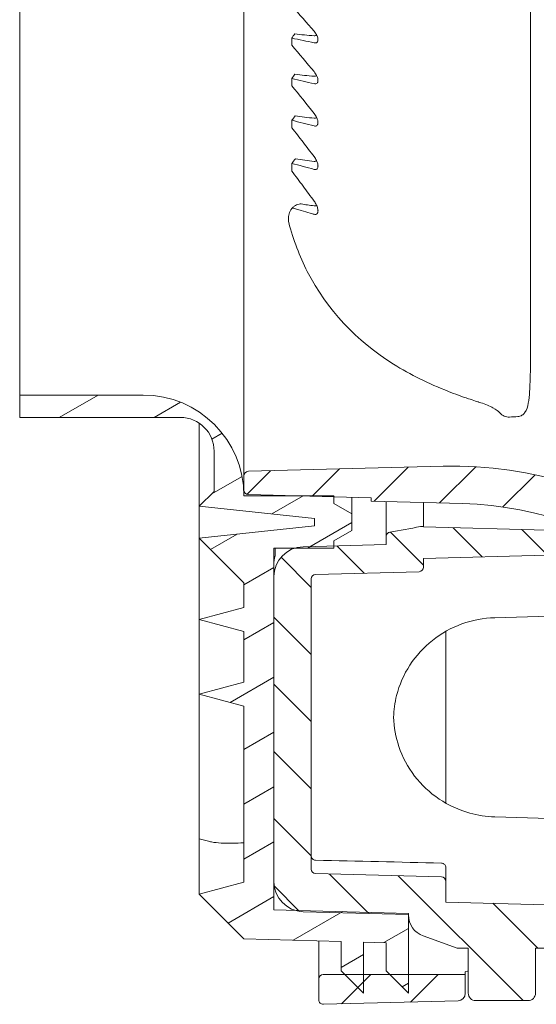
# Model space of a CAD drawing. Units: millimetres. Extents: x 0 to 1188, y 0 to 840.
# Drawn here: x 938 to 972, y 515 to 580 of the extents above; entities that cross this region are included whole.
import ezdxf

# ---------------------------------------------------------------- set-up
doc = ezdxf.new("R2010")
doc.units = ezdxf.units.MM
doc.header["$LTSCALE"] = 2
doc.layers.add('Schraffur (ISO)', color=7, linetype='Continuous', lineweight=18)
doc.layers.add('Sichtbar (ISO)', color=7, linetype='Continuous', lineweight=50)

msp = doc.modelspace()

# ---------------------------------------------------------------- hatches: boundary and pattern name
at = {"layer": 'Schraffur (ISO)', "lineweight": 15}
h = msp.add_hatch(dxfattribs=at)
h.set_pattern_fill('ANSI31', color=256, style=0)
edge = h.paths.add_edge_path()
edge.add_line((971.085, 656.723), (971.513, 659.147))
edge.add_ellipse((966.675, 682.144), major_axis=(4.838, -22.997), ratio=1, start_angle=349.6198, end_angle=360, ccw=False)
edge.add_line((967.29, 658.652), (961.175, 658.492))
edge.add_line((961.175, 658.492), (961.175, 658.269))
edge.add_line((961.175, 658.269), (958.675, 658.204))
edge.add_line((958.675, 658.204), (956.383, 658.144))
edge.add_line((956.383, 658.144), (952.967, 658.054))
edge.add_ellipse((952.975, 657.754), major_axis=(-0.008, 0.3), ratio=1, start_angle=0, end_angle=88.5)
edge.add_line((952.675, 657.754), (952.675, 656.794))
edge.add_ellipse((952.975, 656.794), major_axis=(-0.3, 0), ratio=1, start_angle=0, end_angle=88.5)
edge.add_line((952.967, 656.494), (965.994, 656.153))
edge.add_ellipse((966.675, 682.144), major_axis=(-0.681, -25.991), ratio=1, start_angle=0, end_angle=10.71371)
edge.add_spline(control_points=[(970.838, 656.479), (970.859, 656.483), (970.88, 656.488), (970.922, 656.505), (970.942, 656.516), (970.994, 656.551), (971.021, 656.58), (971.064, 656.647), (971.078, 656.684), (971.085, 656.723)], knot_values=[-0.037154, -0.037154, -0.037154, -0.037154, -0.030617, -0.030617, -0.02373, -0.02373, -0.011904, -0.011904, 0, 0, 0, 0], degree=3, periodic=0)
edge = h.paths.add_edge_path()
edge.add_line((967.475, 515.384), (967.475, 516.64))
edge.add_line((967.475, 516.64), (963.675, 516.64))
edge.add_line((963.675, 516.64), (962.428, 516.64))
edge.add_line((962.428, 516.64), (960.675, 516.64))
edge.add_line((960.675, 516.64), (959.428, 516.64))
edge.add_line((959.428, 516.64), (957.975, 516.64))
edge.add_ellipse((957.975, 516.34), major_axis=(0, 0.3), ratio=1, start_angle=0, end_angle=90)
edge.add_line((957.675, 516.34), (957.675, 514.948))
edge.add_ellipse((957.975, 514.948), major_axis=(-0.3, 0), ratio=1, start_angle=0, end_angle=91.5)
edge.add_line((957.983, 514.648), (966.988, 514.884))
edge.add_ellipse((966.975, 515.384), major_axis=(0.013, -0.5), ratio=1, start_angle=0, end_angle=88.5)
edge = h.paths.add_edge_path()
edge.add_line((972.275, 517.231), (972.275, 515.536))
edge.add_ellipse((972.775, 515.536), major_axis=(-0.5, 0), ratio=1, start_angle=0, end_angle=91.5)
edge.add_line((972.788, 515.036), (993.467, 515.577))
edge.add_ellipse((993.415, 517.577), major_axis=(0.052, -1.999), ratio=1, start_angle=0, end_angle=103.5)
edge.add_line((995.347, 518.094), (991.789, 531.373))
edge.add_ellipse((966.675, 524.644), major_axis=(25.114, 6.729), ratio=1, start_angle=0, end_angle=76.5)
edge.add_line((965.994, 550.635), (952.967, 550.294))
edge.add_ellipse((952.975, 549.994), major_axis=(-0.008, 0.3), ratio=1, start_angle=0, end_angle=88.5)
edge.add_line((952.675, 549.994), (952.675, 549.033))
edge.add_ellipse((952.975, 549.033), major_axis=(-0.3, 0), ratio=1, start_angle=0, end_angle=88.5)
edge.add_line((952.967, 548.733), (956.393, 548.644))
edge.add_line((956.393, 548.644), (958.675, 548.584))
edge.add_line((958.675, 548.584), (961.175, 548.518))
edge.add_line((961.175, 548.518), (961.175, 548.296))
edge.add_line((961.175, 548.296), (967.29, 548.136))
edge.add_ellipse((966.675, 524.644), major_axis=(0.615, 23.492), ratio=1, start_angle=286.5, end_angle=360, ccw=False)
edge.add_line((989.374, 530.726), (992.768, 518.06))
edge.add_line((992.768, 518.06), (977.675, 517.665))
edge.add_line((977.675, 517.665), (974.675, 517.586))
edge.add_line((974.675, 517.586), (972.567, 517.531))
edge.add_ellipse((972.575, 517.231), major_axis=(-0.008, 0.3), ratio=1, start_angle=0, end_angle=88.5)
edge = h.paths.add_edge_path()
edge.add_spline(control_points=[(979.556, 660.13), (979.55, 660.096), (979.55, 660.061), (979.562, 659.991), (979.575, 659.956), (979.614, 659.891), (979.64, 659.862), (979.702, 659.815), (979.739, 659.797), (979.816, 659.778), (979.856, 659.776), (979.934, 659.787), (979.971, 659.801), (980.005, 659.821)], knot_values=[-0.068717, -0.068717, -0.068717, -0.068717, -0.058308, -0.058308, -0.047194, -0.047194, -0.035668, -0.035668, -0.023684, -0.023684, -0.011795, -0.011795, 0, 0, 0, 0], degree=3, periodic=0)
edge.add_ellipse((966.675, 682.144), major_axis=(13.33, -22.323), ratio=1, start_angle=0, end_angle=44.15649)
edge.add_line((991.789, 675.414), (995.347, 688.693))
edge.add_ellipse((993.415, 689.211), major_axis=(1.932, -0.518), ratio=1, start_angle=0, end_angle=103.5)
edge.add_line((993.467, 691.21), (957.983, 692.139))
edge.add_ellipse((957.975, 691.839), major_axis=(0.008, 0.3), ratio=1, start_angle=0, end_angle=91.5)
edge.add_line((957.675, 691.839), (957.675, 690.647))
edge.add_line((957.675, 690.647), (959.871, 690.589))
edge.add_line((959.871, 690.589), (960.675, 690.568))
edge.add_line((960.675, 690.568), (962.794, 690.513))
edge.add_line((962.794, 690.513), (963.675, 690.49))
edge.add_line((963.675, 690.49), (963.675, 689.782))
edge.add_spline(control_points=[(963.675, 689.782), (963.675, 689.745), (963.682, 689.708), (963.709, 689.638), (963.729, 689.605), (963.783, 689.548), (963.816, 689.524), (963.888, 689.492), (963.927, 689.483), (963.967, 689.482)], knot_values=[-0.046482, -0.046482, -0.046482, -0.046482, -0.035447, -0.035447, -0.023897, -0.023897, -0.011886, -0.011886, 0, 0, 0, 0], degree=3, periodic=0)
edge.add_line((963.967, 689.482), (973.422, 689.234))
edge.add_line((973.422, 689.234), (976.179, 689.162))
edge.add_line((976.179, 689.162), (992.768, 688.728))
edge.add_line((992.768, 688.728), (991.872, 685.383))
edge.add_line((991.872, 685.383), (992.907, 685.383))
edge.add_line((992.907, 685.383), (992.144, 682.534))
edge.add_line((992.144, 682.534), (991.108, 682.534))
edge.add_line((991.108, 682.534), (989.374, 676.061))
edge.add_ellipse((966.675, 682.144), major_axis=(22.699, -6.082), ratio=1, start_angle=319.62426, end_angle=360, ccw=False)
edge.add_line((980.027, 662.806), (979.556, 660.13))
h = msp.add_hatch(dxfattribs=at)
h.set_pattern_fill('ANSI31', color=256, angle=-15, style=0)
edge = h.paths.add_edge_path()
edge.add_line((959.887, 660.444), (958.675, 661.144))
edge.add_line((958.675, 661.144), (958.675, 661.485))
edge.add_line((958.675, 661.485), (958.675, 661.644))
edge.add_line((958.675, 661.644), (956.034, 661.644))
edge.add_line((956.034, 661.644), (954.675, 661.644))
edge.add_line((954.675, 661.644), (954.675, 663.538))
edge.add_line((954.675, 663.538), (954.675, 665.525))
edge.add_line((954.675, 665.525), (954.675, 670.44))
edge.add_line((954.675, 670.44), (954.675, 672.036))
edge.add_line((954.675, 672.036), (954.675, 683.894))
edge.add_line((954.675, 683.894), (954.675, 683.945))
edge.add_line((954.675, 683.945), (954.675, 685.822))
edge.add_line((954.675, 685.822), (963.675, 686.057))
edge.add_line((963.675, 686.057), (963.675, 686.129))
edge.add_line((963.675, 686.129), (963.675, 686.894))
edge.add_line((963.675, 686.894), (963.675, 689.782))
edge.add_line((963.675, 689.782), (963.675, 690.49))
edge.add_line((963.675, 690.49), (963.675, 691.394))
edge.add_line((963.675, 691.394), (962.794, 690.513))
edge.add_line((962.794, 690.513), (962.175, 689.894))
edge.add_line((962.175, 689.894), (962.175, 688.019))
edge.add_line((962.175, 688.019), (960.675, 687.979))
edge.add_line((960.675, 687.979), (960.675, 690.568))
edge.add_line((960.675, 690.568), (960.675, 691.394))
edge.add_line((960.675, 691.394), (959.871, 690.589))
edge.add_line((959.871, 690.589), (959.175, 689.894))
edge.add_line((959.175, 689.894), (959.175, 687.94))
edge.add_line((959.175, 687.94), (952.675, 687.77))
edge.add_line((952.675, 687.77), (949.675, 684.77))
edge.add_line((949.675, 684.77), (952.675, 683.966))
edge.add_line((952.675, 683.966), (952.675, 672.197))
edge.add_line((952.675, 672.197), (949.675, 671.394))
edge.add_line((949.675, 671.394), (952.675, 670.59))
edge.add_line((952.675, 670.59), (952.675, 667.197))
edge.add_line((952.675, 667.197), (949.675, 666.394))
edge.add_line((949.675, 666.394), (952.675, 665.59))
edge.add_line((952.675, 665.59), (952.675, 663.954))
edge.add_line((952.675, 663.954), (949.675, 660.954))
edge.add_line((949.675, 660.954), (957.387, 660.144))
edge.add_line((957.387, 660.144), (957.387, 659.644))
edge.add_line((957.387, 659.644), (949.675, 658.833))
edge.add_line((949.675, 658.833), (950.675, 657.833))
edge.add_line((950.675, 657.833), (950.675, 655.144))
edge.add_ellipse((948.425, 655.144), major_axis=(2.25, 0), ratio=1, start_angle=270, end_angle=360, ccw=False)
edge.add_line((948.425, 652.894), (937.675, 652.894))
edge.add_line((937.675, 652.894), (937.675, 651.394))
edge.add_line((937.675, 651.394), (945.925, 651.394))
edge.add_ellipse((945.925, 658.144), major_axis=(0, -6.75), ratio=1, start_angle=0, end_angle=90)
edge.add_line((952.675, 658.144), (956.383, 658.144))
edge.add_line((956.383, 658.144), (958.675, 658.144))
edge.add_line((958.675, 658.144), (958.675, 658.204))
edge.add_line((958.675, 658.204), (958.675, 658.644))
edge.add_line((958.675, 658.644), (959.887, 659.343))
edge.add_line((959.887, 659.343), (959.887, 660.444))
edge = h.paths.add_edge_path()
edge.add_line((958.675, 545.644), (959.887, 546.343))
edge.add_line((959.887, 546.343), (959.887, 547.444))
edge.add_line((959.887, 547.444), (958.675, 548.144))
edge.add_line((958.675, 548.144), (958.675, 548.584))
edge.add_line((958.675, 548.584), (958.675, 548.644))
edge.add_line((958.675, 548.644), (956.393, 548.644))
edge.add_line((956.393, 548.644), (952.675, 548.644))
edge.add_ellipse((945.925, 548.644), major_axis=(6.75, 0), ratio=1, start_angle=0, end_angle=90)
edge.add_line((945.925, 555.394), (937.675, 555.394))
edge.add_line((937.675, 555.394), (937.675, 553.894))
edge.add_line((937.675, 553.894), (948.425, 553.894))
edge.add_ellipse((948.425, 551.644), major_axis=(0, 2.25), ratio=1, start_angle=270, end_angle=360, ccw=False)
edge.add_line((950.675, 551.644), (950.675, 548.954))
edge.add_line((950.675, 548.954), (949.675, 547.954))
edge.add_line((949.675, 547.954), (957.387, 547.144))
edge.add_line((957.387, 547.144), (957.387, 546.644))
edge.add_line((957.387, 546.644), (949.675, 545.833))
edge.add_line((949.675, 545.833), (952.675, 542.833))
edge.add_line((952.675, 542.833), (952.675, 541.197))
edge.add_line((952.675, 541.197), (949.675, 540.394))
edge.add_line((949.675, 540.394), (952.675, 539.59))
edge.add_line((952.675, 539.59), (952.675, 536.197))
edge.add_line((952.675, 536.197), (949.675, 535.394))
edge.add_line((949.675, 535.394), (952.675, 534.59))
edge.add_line((952.675, 534.59), (952.675, 522.821))
edge.add_line((952.675, 522.821), (949.675, 522.017))
edge.add_line((949.675, 522.017), (952.675, 519.017))
edge.add_line((952.675, 519.017), (959.175, 518.847))
edge.add_line((959.175, 518.847), (959.175, 516.894))
edge.add_line((959.175, 516.894), (959.428, 516.64))
edge.add_line((959.428, 516.64), (960.675, 515.394))
edge.add_line((960.675, 515.394), (960.675, 516.64))
edge.add_line((960.675, 516.64), (960.675, 518.808))
edge.add_line((960.675, 518.808), (962.175, 518.768))
edge.add_line((962.175, 518.768), (962.175, 516.894))
edge.add_line((962.175, 516.894), (962.428, 516.64))
edge.add_line((962.428, 516.64), (963.675, 515.394))
edge.add_line((963.675, 515.394), (963.675, 516.64))
edge.add_line((963.675, 516.64), (963.675, 520.627))
edge.add_line((963.675, 520.627), (963.675, 520.658))
edge.add_line((963.675, 520.658), (963.675, 520.73))
edge.add_line((963.675, 520.73), (956.093, 520.928))
edge.add_line((956.093, 520.928), (954.675, 520.965))
edge.add_line((954.675, 520.965), (954.675, 522.842))
edge.add_line((954.675, 522.842), (954.675, 543.249))
edge.add_line((954.675, 543.249), (954.675, 545.144))
edge.add_line((954.675, 545.144), (956.034, 545.144))
edge.add_line((956.034, 545.144), (958.675, 545.144))
edge.add_line((958.675, 545.144), (958.675, 545.302))
edge.add_line((958.675, 545.302), (958.675, 545.644))
h = msp.add_hatch(dxfattribs=at)
h.set_pattern_fill('ANSI31', color=256, angle=90.0002, style=0)
edge = h.paths.add_edge_path()
edge.add_line((954.675, 672.036), (954.675, 670.44))
edge.add_line((954.675, 670.44), (957.175, 670.644))
edge.add_line((957.175, 670.644), (957.175, 672.394))
edge.add_line((957.175, 672.394), (954.967, 672.336))
edge.add_ellipse((954.975, 672.036), major_axis=(-0.008, 0.3), ratio=1, start_angle=0, end_angle=88.5)
edge = h.paths.add_edge_path()
edge.add_line((963.675, 686.894), (963.675, 686.129))
edge.add_line((963.675, 686.129), (963.675, 686.057))
edge.add_line((963.675, 686.057), (963.675, 685.144))
edge.add_line((963.675, 685.144), (955.074, 685.144))
edge.add_ellipse((956.675, 683.945), major_axis=(-1.601, 1.198), ratio=1, start_angle=0, end_angle=36.80954)
edge.add_line((954.675, 683.945), (954.675, 683.894))
edge.add_line((954.675, 683.894), (963.675, 683.894))
edge.add_line((963.675, 683.894), (963.675, 683.564))
edge.add_line((963.675, 683.564), (965.883, 683.622))
edge.add_ellipse((965.875, 683.921), major_axis=(0.008, -0.3), ratio=1, start_angle=0, end_angle=88.5)
edge.add_line((966.175, 683.921), (966.175, 685.894))
edge.add_line((966.175, 685.894), (977.383, 686.187))
edge.add_ellipse((977.375, 686.487), major_axis=(0.008, -0.3), ratio=1, start_angle=0, end_angle=88.5)
edge.add_line((977.675, 686.487), (977.675, 688.241))
edge.add_ellipse((977.375, 688.241), major_axis=(0.3, 0), ratio=1, start_angle=0, end_angle=54.93761)
edge.add_ellipse((974.675, 684.394), major_axis=(2.872, 4.093), ratio=1, start_angle=0, end_angle=17.55545)
edge.add_ellipse((974.675, 684.394), major_axis=(1.504, 4.768), ratio=1, start_angle=0, end_angle=32.01387)
edge.add_ellipse((974.675, 684.394), major_axis=(-1.252, 4.841), ratio=1, start_angle=0, end_angle=22.36296)
edge.add_line((971.675, 688.394), (965.175, 688.394))
edge.add_ellipse((965.175, 686.894), major_axis=(0, 1.5), ratio=1, start_angle=0, end_angle=90)
edge = h.paths.add_edge_path()
edge.add_spline(control_points=[(964.675, 546.574), (964.644, 546.591), (964.61, 546.603), (964.54, 546.614), (964.504, 546.613), (964.469, 546.605)], knot_values=[-0.021309, -0.021309, -0.021309, -0.021309, -0.010655, -0.010655, -0.000001, -0.000001, -0.000001, -0.000001], degree=3, periodic=0)
edge.add_ellipse((952.675, 603.394), major_axis=(11.794, -56.788), ratio=1, start_angle=357.94431, end_angle=360, ccw=False)
edge.add_spline(control_points=[(962.424, 546.219), (962.395, 546.214), (962.367, 546.205), (962.312, 546.177), (962.286, 546.159), (962.236, 546.109), (962.213, 546.075), (962.183, 546.002), (962.175, 545.963), (962.175, 545.923)], knot_values=[-0.04217, -0.04217, -0.04217, -0.04217, -0.033281, -0.033281, -0.02382, -0.02382, -0.011895, -0.011895, 0, 0, 0, 0], degree=3, periodic=0)
edge.add_line((962.175, 545.923), (962.175, 545.394))
edge.add_line((962.175, 545.394), (958.675, 545.302))
edge.add_line((958.675, 545.302), (956.622, 545.248))
edge.add_ellipse((956.675, 543.249), major_axis=(-0.052, 1.999), ratio=1, start_angle=0, end_angle=17.17429)
edge.add_ellipse((956.675, 543.249), major_axis=(-0.64, 1.895), ratio=1, start_angle=0, end_angle=71.32571)
edge.add_line((954.675, 543.249), (954.675, 522.842))
edge.add_ellipse((956.675, 522.842), major_axis=(-2, 0), ratio=1, start_angle=0, end_angle=73.09246)
edge.add_ellipse((956.675, 522.842), major_axis=(-0.582, -1.914), ratio=1, start_angle=0, end_angle=15.40754)
edge.add_line((956.622, 520.843), (963.675, 520.658))
edge.add_line((963.675, 520.658), (963.675, 520.627))
edge.add_ellipse((965.175, 520.627), major_axis=(-0.513, -1.41), ratio=1, start_angle=290, end_angle=360)
edge.add_line((964.662, 519.217), (966.925, 518.394))
edge.add_line((966.925, 518.394), (967.675, 518.394))
edge.add_line((967.675, 518.394), (967.675, 515.394))
edge.add_ellipse((968.175, 515.394), major_axis=(-0.5, 0), ratio=1, start_angle=0, end_angle=90)
edge.add_line((968.175, 514.894), (971.675, 514.894))
edge.add_ellipse((971.675, 515.394), major_axis=(0, -0.5), ratio=1, start_angle=0, end_angle=90)
edge.add_line((972.175, 515.394), (972.175, 518.394))
edge.add_line((972.175, 518.394), (974.675, 518.394))
edge.add_line((974.675, 518.394), (974.675, 517.586))
edge.add_line((974.675, 517.586), (974.675, 517.565))
edge.add_line((974.675, 517.565), (977.675, 517.644))
edge.add_line((977.675, 517.644), (977.675, 517.665))
edge.add_line((977.675, 517.665), (977.675, 519.303))
edge.add_line((977.675, 519.303), (990.197, 519.631))
edge.add_ellipse((990.189, 519.931), major_axis=(0.008, -0.3), ratio=1, start_angle=0, end_angle=88.5)
edge.add_line((990.489, 519.931), (990.489, 520.556))
edge.add_ellipse((990.189, 520.556), major_axis=(0.3, 0), ratio=1, start_angle=0, end_angle=88.5)
edge.add_line((990.197, 520.856), (966.175, 521.485))
edge.add_line((966.175, 521.485), (966.175, 522.866))
edge.add_ellipse((965.875, 522.866), major_axis=(0.3, 0), ratio=1, start_angle=0, end_angle=88.5)
edge.add_line((965.883, 523.165), (957.467, 523.386))
edge.add_ellipse((957.475, 523.686), major_axis=(-0.008, -0.3), ratio=1, start_angle=271.5, end_angle=360, ccw=False)
edge.add_line((957.175, 523.686), (957.175, 543.101))
edge.add_ellipse((957.475, 543.101), major_axis=(-0.3, 0), ratio=1, start_angle=271.5, end_angle=360, ccw=False)
edge.add_line((957.467, 543.401), (964.383, 543.582))
edge.add_ellipse((964.375, 543.882), major_axis=(0.008, -0.3), ratio=1, start_angle=0, end_angle=88.5)
edge.add_line((964.675, 543.882), (964.675, 544.463))
edge.add_line((964.675, 544.463), (972.902, 544.678))
edge.add_ellipse((972.894, 544.978), major_axis=(0.008, -0.3), ratio=1, start_angle=0, end_angle=88.5)
edge.add_line((973.194, 544.978), (973.194, 546.059))
edge.add_ellipse((972.894, 546.059), major_axis=(0.3, 0), ratio=1, start_angle=0, end_angle=88.5)
edge.add_line((972.902, 546.359), (964.675, 546.574))

# ---------------------------------------------------------------- linework, layer by layer
at = {"layer": 'Sichtbar (ISO)', "lineweight": 15}
for p, q in [((937.675, 651.394), (937.675, 555.394)), ((952.675, 549.994), (952.675, 585.937)), ((945.925, 555.394), (937.675, 555.394)), ((937.675, 555.394), (937.675, 553.894)), ((937.675, 553.894), (948.425, 553.894)), ((969.772, 554.218), (969.767, 554.223)), ((949.675, 553.514), (949.675, 547.954)), ((950.675, 551.644), (950.675, 548.954)), ((965.994, 550.635), (952.967, 550.294)), ((952.675, 549.994), (952.675, 549.033)), ((950.675, 548.954), (949.675, 547.954)), ((952.675, 549.033), (952.675, 548.644)), ((958.675, 548.644), (952.675, 548.644)), ((952.967, 548.733), (961.175, 548.518)), ((958.675, 548.144), (958.675, 548.644)), ((959.887, 548.552), (959.887, 547.444)), ((949.675, 547.954), (957.387, 547.144)), ((949.675, 547.954), (949.675, 545.833)), ((959.887, 547.444), (958.675, 548.144)), ((961.175, 548.518), (961.175, 548.296)), ((961.175, 548.296), (967.29, 548.136)), ((962.175, 547.05), (962.175, 548.27)), ((964.675, 548.204), (964.675, 547.098)), ((959.887, 546.343), (959.887, 547.444)), ((957.387, 546.644), (949.675, 545.833)), ((957.387, 547.144), (957.387, 546.644)), ((964.675, 547.098), (964.675, 546.58)), ((972.902, 546.359), (964.675, 546.574)), ((958.675, 545.644), (959.887, 546.343)), ((962.175, 545.923), (962.175, 545.394)), ((949.675, 545.833), (952.675, 542.833)), ((949.675, 540.394), (949.675, 545.833)), ((962.175, 545.394), (956.622, 545.248)), ((958.675, 545.144), (958.675, 545.644)), ((954.675, 520.965), (954.675, 545.144)), ((954.675, 545.144), (958.675, 545.144)), ((954.75, 545.144), (954.75, 544.615)), ((964.675, 544.463), (972.902, 544.678)), ((964.675, 543.882), (964.675, 544.463)), ((957.467, 543.401), (964.383, 543.582)), ((952.675, 542.833), (952.675, 541.197)), ((954.675, 543.249), (954.675, 522.842)), ((957.175, 523.686), (957.175, 543.101)), ((952.675, 541.197), (949.675, 540.394)), ((949.675, 540.394), (952.675, 539.59)), ((949.675, 535.394), (949.675, 540.394)), ((973.075, 540.615), (969.441, 540.505)), ((952.675, 539.59), (952.675, 536.197)), ((966.175, 539.59), (966.175, 539.237)), ((966.175, 538.889), (966.175, 539.237)), ((966.175, 538.889), (966.175, 536.837)), ((966.175, 528.101), (966.175, 536.837)), ((952.675, 536.197), (949.675, 535.394)), ((949.675, 535.394), (952.675, 534.59)), ((949.675, 535.394), (949.675, 525.725)), ((952.675, 534.59), (952.675, 522.821)), ((966.175, 528.096), (966.175, 528.097)), ((969.441, 527.186), (973.075, 527.076)), ((949.675, 525.725), (949.675, 522.017)), ((949.675, 525.725), (950.384, 525.534)), ((966.175, 523.776), (966.175, 522.866)), ((965.883, 523.165), (957.467, 523.386)), ((966.175, 521.485), (966.175, 522.866)), ((952.675, 522.821), (949.675, 522.017)), ((949.675, 522.017), (952.675, 519.017)), ((963.675, 520.73), (954.675, 520.965)), ((990.197, 520.856), (966.175, 521.485)), ((956.622, 520.843), (963.675, 520.658)), ((963.675, 515.394), (963.675, 520.73)), ((963.675, 520.658), (963.675, 520.627)), ((952.675, 519.017), (959.175, 518.847)), ((964.662, 519.217), (966.925, 518.394)), ((957.675, 517.201), (957.675, 518.886)), ((959.175, 518.847), (959.175, 516.894)), ((960.675, 515.394), (960.675, 518.808)), ((960.675, 518.808), (962.175, 518.768)), ((962.175, 518.768), (962.175, 516.894)), ((966.925, 518.394), (967.675, 518.394)), ((967.675, 518.394), (967.675, 515.394)), ((972.175, 515.394), (972.175, 518.394)), ((972.175, 518.394), (974.675, 518.394)), ((957.675, 516.682), (957.675, 517.201)), ((957.675, 516.34), (957.675, 516.682)), ((957.675, 516.34), (957.675, 514.948)), ((967.475, 516.64), (957.975, 516.64)), ((959.175, 516.894), (960.675, 515.394)), ((962.175, 516.894), (963.675, 515.394)), ((967.475, 516.64), (967.475, 516.811)), ((967.475, 515.384), (967.475, 516.64)), ((957.983, 514.648), (966.988, 514.884)), ((968.175, 514.894), (971.675, 514.894))]:
    msp.add_line(p, q, dxfattribs=at)
for centre, radius, start, end in [((956.147, 567.065), 0.5, 179.59947, 195.04337), ((945.925, 548.644), 6.75, 0, 90), ((948.425, 551.644), 2.25, 0, 90), ((966.675, 524.644), 26, 15, 91.5), ((952.975, 549.994), 0.3, 91.5, 180), ((952.975, 549.033), 0.3, 180, 268.5), ((966.675, 524.644), 23.5, 15, 88.5), ((952.675, 603.394), 58, 279.67714, 281.73283), ((956.675, 543.249), 2, 91.5, 180), ((957.475, 543.101), 0.3, 91.5, 180), ((964.375, 543.882), 0.3, 271.5, 0), ((957.475, 523.686), 0.3, 180, 268.5), ((965.875, 522.866), 0.3, 0, 88.5), ((956.675, 522.842), 2, 180, 268.5), ((965.175, 520.627), 1.5, 180, 250), ((957.975, 516.34), 0.3, 90, 180), ((957.975, 514.948), 0.3, 180, 271.5), ((966.975, 515.384), 0.5, 271.5, 0), ((968.175, 515.394), 0.5, 180, 270), ((971.675, 515.394), 0.5, 270, 0)]:
    msp.add_arc(centre, radius, start, end, dxfattribs=at)
for centre, major_axis, ratio, start_param, end_param in [((956.156, 567.649), (-5.34, 1.508), 0.031804, 4.513822, 4.542829), ((970.139, 554.558), (-0.367, -0.34), 0.925098, 0.000032, 0.000082), ((956.678, 544.045), (0.143, 2.187), 0.91373, 1.343666, 1.642236)]:
    msp.add_ellipse(centre, major_axis=major_axis, ratio=ratio, start_param=start_param, end_param=end_param, dxfattribs=at)
for points in [[(971.83, 582.644), (971.837, 574.729), (971.839, 566.401), (971.843, 558.362)], [(957.364, 579.727), (956.876, 580.294), (956.38, 580.857), (955.875, 581.417)], [(955.875, 579.262), (955.942, 579.359), (956.008, 579.456), (956.075, 579.554)], [(957.364, 577.022), (956.876, 577.616), (956.38, 578.208), (955.875, 578.798)], [(955.875, 576.563), (955.945, 576.662), (956.016, 576.76), (956.086, 576.859)], [(957.364, 574.224), (956.877, 574.844), (956.381, 575.464), (955.875, 576.083)], [(955.875, 573.771), (955.95, 573.871), (956.025, 573.972), (956.1, 574.073)], [(955.875, 570.886), (955.955, 570.99), (956.035, 571.095), (956.115, 571.199)], [(955.647, 567.068), (955.648, 567.114), (955.648, 567.159), (955.648, 567.205)], [(957.256, 567.518), (957.292, 567.508), (957.328, 567.497), (957.364, 567.487)], [(970.438, 553.92), (970.438, 553.92), (970.438, 553.92), (970.437, 553.92)], [(970.985, 553.951), (970.803, 553.941), (970.62, 553.93), (970.438, 553.92)], [(965.883, 524.097), (963.077, 524.158), (960.272, 524.22), (957.467, 524.281)]]:
    msp.add_open_spline(points, degree=3, dxfattribs=at)
for points, knots in [([(956.075, 579.554), (956.286, 579.524), (956.499, 579.5), (956.93, 579.459), (957.149, 579.443), (957.364, 579.429)], [-0.1625433, -0.1625433, -0.1625433, -0.1625433, -0.0811834, -0.0811834, -0.000001, -0.000001, -0.000001, -0.000001]), ([(957.364, 578.952), (957.391, 578.946), (957.417, 578.944), (957.469, 578.945), (957.494, 578.95), (957.548, 578.973), (957.573, 578.994), (957.603, 579.043), (957.612, 579.066), (957.621, 579.108), (957.624, 579.126), (957.625, 579.163), (957.625, 579.181), (957.621, 579.225), (957.616, 579.25), (957.599, 579.325), (957.581, 579.375), (957.533, 579.483), (957.5, 579.541), (957.433, 579.642), (957.399, 579.686), (957.364, 579.727)], [-0.12274, -0.12274, -0.12274, -0.12274, -0.1118204, -0.1118204, -0.0999731, -0.0999731, -0.0846286, -0.0846286, -0.0744017, -0.0744017, -0.0675671, -0.0675671, -0.0611136, -0.0611136, -0.0527094, -0.0527094, -0.0363764, -0.0363764, -0.0166135, -0.0166135, -0.000001, -0.000001, -0.000001, -0.000001]), ([(955.875, 579.262), (956.125, 579.21), (956.374, 579.159), (956.871, 579.056), (957.118, 579.004), (957.364, 578.952)], [-0.2008658, -0.2008658, -0.2008658, -0.2008658, -0.1004525, -0.1004525, -0.000001, -0.000001, -0.000001, -0.000001]), ([(955.875, 578.798), (955.875, 578.876), (955.875, 578.953), (955.875, 579.108), (955.875, 579.185), (955.875, 579.262)], [0.00001527, 0.00001527, 0.00001527, 0.00001527, 0.02771598, 0.02771598, 0.05541669, 0.05541669, 0.05541669, 0.05541669]), ([(957.364, 579.429), (957.394, 579.427), (957.423, 579.428), (957.48, 579.44), (957.507, 579.452), (957.533, 579.469), (957.535, 579.471), (957.536, 579.472)], [-0.11826574, -0.11826574, -0.11826574, -0.11826574, -0.10696712, -0.10696712, -0.09454034, -0.09454034, -0.0935155, -0.0935155, -0.0935155, -0.0935155]), ([(956.086, 576.859), (956.295, 576.826), (956.507, 576.798), (956.933, 576.751), (957.151, 576.731), (957.364, 576.713)], [-0.1638478, -0.1638478, -0.1638478, -0.1638478, -0.0818664, -0.0818664, -0.000001, -0.000001, -0.000001, -0.000001]), ([(957.364, 576.22), (957.392, 576.213), (957.42, 576.21), (957.476, 576.212), (957.503, 576.218), (957.555, 576.245), (957.578, 576.266), (957.606, 576.316), (957.614, 576.339), (957.622, 576.381), (957.624, 576.4), (957.625, 576.438), (957.624, 576.458), (957.62, 576.504), (957.615, 576.532), (957.595, 576.615), (957.575, 576.671), (957.504, 576.827), (957.44, 576.929), (957.364, 577.022)], [-0.1366263, -0.1366263, -0.1366263, -0.1366263, -0.1233832, -0.1233832, -0.1089713, -0.1089713, -0.092656, -0.092656, -0.0818371, -0.0818371, -0.0742934, -0.0742934, -0.0669595, -0.0669595, -0.0570934, -0.0570934, -0.0370391, -0.0370391, -0.000001, -0.000001, -0.000001, -0.000001]), ([(955.875, 576.563), (956.125, 576.506), (956.375, 576.449), (956.871, 576.335), (957.118, 576.277), (957.364, 576.22)], [-0.2057588, -0.2057588, -0.2057588, -0.2057588, -0.1029007, -0.1029007, -0.000001, -0.000001, -0.000001, -0.000001]), ([(955.875, 576.083), (955.875, 576.164), (955.875, 576.244), (955.875, 576.404), (955.875, 576.484), (955.875, 576.563)], [0.00000202, 0.00000202, 0.00000202, 0.00000202, 0.02789314, 0.02789314, 0.05578426, 0.05578426, 0.05578426, 0.05578426]), ([(957.364, 576.713), (957.395, 576.711), (957.425, 576.712), (957.484, 576.725), (957.512, 576.737), (957.536, 576.756)], [-0.11985971, -0.11985971, -0.11985971, -0.11985971, -0.10791128, -0.10791128, -0.09492827, -0.09492827, -0.09492827, -0.09492827]), ([(957.364, 573.396), (957.394, 573.389), (957.424, 573.385), (957.482, 573.387), (957.511, 573.395), (957.561, 573.425), (957.582, 573.447), (957.608, 573.498), (957.615, 573.521), (957.623, 573.564), (957.624, 573.583), (957.625, 573.623), (957.624, 573.644), (957.619, 573.694), (957.613, 573.723), (957.591, 573.816), (957.567, 573.88), (957.494, 574.038), (957.434, 574.135), (957.364, 574.224)], [-0.1388665, -0.1388665, -0.1388665, -0.1388665, -0.1245651, -0.1245651, -0.1092111, -0.1092111, -0.0936307, -0.0936307, -0.0831386, -0.0831386, -0.0756375, -0.0756375, -0.0681266, -0.0681266, -0.0576791, -0.0576791, -0.0354458, -0.0354458, -0.000001, -0.000001, -0.000001, -0.000001]), ([(955.875, 573.771), (956.126, 573.709), (956.375, 573.646), (956.871, 573.522), (957.118, 573.459), (957.364, 573.396)], [-0.2108791, -0.2108791, -0.2108791, -0.2108791, -0.1054622, -0.1054622, -0.000001, -0.000001, -0.000001, -0.000001]), ([(955.875, 573.274), (955.875, 573.357), (955.875, 573.44), (955.875, 573.605), (955.875, 573.688), (955.875, 573.771)], [0.00001637, 0.00001637, 0.00001637, 0.00001637, 0.02811598, 0.02811598, 0.0562156, 0.0562156, 0.0562156, 0.0562156]), ([(956.1, 574.073), (956.306, 574.037), (956.515, 574.007), (956.938, 573.954), (957.153, 573.931), (957.364, 573.91)], [-0.1649961, -0.1649961, -0.1649961, -0.1649961, -0.0824675, -0.0824675, -0.000001, -0.000001, -0.000001, -0.000001]), ([(957.364, 573.91), (957.396, 573.907), (957.427, 573.908), (957.485, 573.922), (957.512, 573.933), (957.535, 573.95)], [-0.12179048, -0.12179048, -0.12179048, -0.12179048, -0.10918393, -0.10918393, -0.0968147, -0.0968147, -0.0968147, -0.0968147]), ([(957.364, 571.338), (957.121, 571.66), (956.875, 571.982), (956.378, 572.628), (956.128, 572.951), (955.875, 573.274)], [0.000001, 0.000001, 0.000001, 0.000001, 0.1271926, 0.1271926, 0.2543658, 0.2543658, 0.2543658, 0.2543658]), ([(956.115, 571.199), (956.319, 571.161), (956.526, 571.128), (956.943, 571.07), (957.155, 571.044), (957.364, 571.022)], [-0.165936, -0.165936, -0.165936, -0.165936, -0.0829579, -0.0829579, -0.000001, -0.000001, -0.000001, -0.000001]), ([(957.364, 570.484), (957.399, 570.475), (957.435, 570.471), (957.495, 570.477), (957.522, 570.486), (957.568, 570.519), (957.587, 570.542), (957.61, 570.593), (957.616, 570.616), (957.623, 570.66), (957.625, 570.68), (957.625, 570.721), (957.624, 570.743), (957.617, 570.796), (957.611, 570.829), (957.586, 570.932), (957.558, 571.004), (957.481, 571.167), (957.425, 571.257), (957.364, 571.338)], [-0.1301013, -0.1301013, -0.1301013, -0.1301013, -0.1143452, -0.1143452, -0.101068, -0.101068, -0.0875536, -0.0875536, -0.078378, -0.078378, -0.071565, -0.071565, -0.0645921, -0.0645921, -0.0544504, -0.0544504, -0.0318231, -0.0318231, -0.000001, -0.000001, -0.000001, -0.000001]), ([(957.364, 571.022), (957.399, 571.018), (957.433, 571.019), (957.489, 571.034), (957.512, 571.045), (957.532, 571.059)], [-0.12355337, -0.12355337, -0.12355337, -0.12355337, -0.10950643, -0.10950643, -0.09879502, -0.09879502, -0.09879502, -0.09879502]), ([(955.875, 570.886), (956.126, 570.819), (956.375, 570.753), (956.872, 570.619), (957.119, 570.552), (957.364, 570.484)], [-0.2162, -0.2162, -0.2162, -0.2162, -0.1081237, -0.1081237, -0.000001, -0.000001, -0.000001, -0.000001]), ([(955.875, 570.374), (955.875, 570.459), (955.875, 570.545), (955.875, 570.715), (955.875, 570.801), (955.875, 570.886)], [0.00001373, 0.00001373, 0.00001373, 0.00001373, 0.02834179, 0.02834179, 0.05666985, 0.05666985, 0.05666985, 0.05666985]), ([(957.364, 568.365), (957.121, 568.698), (956.875, 569.032), (956.379, 569.702), (956.128, 570.038), (955.875, 570.374)], [0.000001, 0.000001, 0.000001, 0.000001, 0.1320045, 0.1320045, 0.2639888, 0.2639888, 0.2639888, 0.2639888]), ([(957.364, 567.487), (957.404, 567.475), (957.444, 567.471), (957.507, 567.482), (957.531, 567.492), (957.573, 567.527), (957.59, 567.55), (957.611, 567.602), (957.617, 567.625), (957.624, 567.67), (957.625, 567.691), (957.625, 567.734), (957.623, 567.757), (957.616, 567.815), (957.609, 567.85), (957.581, 567.96), (957.55, 568.041), (957.468, 568.209), (957.418, 568.291), (957.364, 568.365)], [-0.147437, -0.147437, -0.147437, -0.147437, -0.1261775, -0.1261775, -0.1114588, -0.1114588, -0.0964243, -0.0964243, -0.0860509, -0.0860509, -0.0780802, -0.0780802, -0.0696671, -0.0696671, -0.0569795, -0.0569795, -0.029351, -0.029351, -0.000001, -0.000001, -0.000001, -0.000001]), ([(955.658, 567.038), (955.643, 567.166), (955.645, 567.297), (955.688, 567.552), (955.73, 567.68), (955.808, 567.783)], [-0.0000046633, -0.0000046633, -0.0000046633, -0.0000046633, 0.0003920216, 0.0003920216, 0.0007887065, 0.0007887065, 0.0007887065, 0.0007887065]), ([(955.808, 567.783), (955.823, 567.803), (955.838, 567.823), (955.87, 567.864), (955.886, 567.884), (955.902, 567.904)], [-0.01554219, -0.01554219, -0.01554219, -0.01554219, -0.00776953, -0.00776953, 0, 0, 0, 0]), ([(956.493, 568.173), (956.455, 568.179), (956.412, 568.178), (956.309, 568.159), (956.249, 568.139), (956.139, 568.086), (956.088, 568.055), (955.991, 567.985), (955.944, 567.946), (955.902, 567.904)], [0, 0, 0, 0, 0.01597817, 0.01597817, 0.03605313, 0.03605313, 0.05387227, 0.05387227, 0.07183676, 0.07183676, 0.07183676, 0.07183676]), ([(955.902, 567.904), (955.948, 567.891), (955.996, 567.878), (956.043, 567.864), (956.094, 567.85), (956.145, 567.836), (956.196, 567.821), (956.299, 567.792), (956.4, 567.763), (956.501, 567.735), (956.703, 567.677), (956.902, 567.621), (957.104, 567.562)], [0.00003951, 0.00003951, 0.00003951, 0.00003951, 0.000243462, 0.000243462, 0.000243462, 0.000463022, 0.000463022, 0.000463022, 0.000914638, 0.000914638, 0.000914638, 0.001826763, 0.001826763, 0.001826763, 0.001826763]), ([(956.493, 568.173), (956.637, 568.149), (956.781, 568.127), (957.071, 568.086), (957.218, 568.068), (957.364, 568.05)], [-0.117772, -0.117772, -0.117772, -0.117772, -0.0588335, -0.0588335, -0.000001, -0.000001, -0.000001, -0.000001]), ([(957.364, 568.05), (957.402, 568.045), (957.44, 568.048), (957.494, 568.065), (957.512, 568.073), (957.528, 568.085)], [-0.12540972, -0.12540972, -0.12540972, -0.12540972, -0.10977538, -0.10977538, -0.1010334, -0.1010334, -0.1010334, -0.1010334]), ([(969.767, 554.223), (969.691, 554.306), (969.541, 554.422), (969.113, 554.655), (968.834, 554.775), (968.463, 554.898), (968.418, 554.913), (968.368, 554.929), (968.365, 554.929), (968.346, 554.935), (968.329, 554.941), (968.26, 554.962), (968.208, 554.979), (968.002, 555.045), (967.849, 555.095), (967.239, 555.3), (966.791, 555.463), (965.036, 556.153), (963.805, 556.759), (960.206, 559.011), (958.212, 561.098), (956.393, 564.673), (955.977, 565.772), (955.664, 566.935)], [0, 0, 0, 0, 0.141745, 0.141745, 0.283696, 0.283696, 0.303371, 0.303371, 0.304294, 0.304294, 0.311291, 0.311291, 0.332284, 0.332284, 0.395263, 0.395263, 0.584247, 0.584247, 1.152542, 1.152542, 2.404374, 2.404374, 2.903442, 2.903442, 2.903442, 2.903442]), ([(971.843, 558.362), (971.843, 558.171), (971.842, 557.977), (971.837, 557.398), (971.831, 557.008), (971.81, 556.29), (971.796, 555.951), (971.755, 555.348), (971.727, 555.08), (971.643, 554.603), (971.601, 554.4), (971.398, 554.142), (971.34, 554.085), (971.186, 553.991), (971.086, 553.957), (970.985, 553.951)], [0, 0, 0, 0, 0.0577224, 0.0577224, 0.1740301, 0.1740301, 0.2891545, 0.2891545, 0.408162, 0.408162, 0.5430581, 0.5430581, 0.581463, 0.581463, 0.6231743, 0.6231743, 0.6231743, 0.6231743]), ([(970.437, 553.92), (970.314, 553.913), (970.189, 553.939), (969.973, 554.037), (969.88, 554.108), (969.791, 554.198), (969.781, 554.208), (969.772, 554.218)], [0, 0, 0, 0, 0.0577235, 0.0577235, 0.117107, 0.117107, 0.1245622, 0.1245622, 0.1245622, 0.1245622]), ([(962.175, 545.923), (962.175, 545.923), (962.175, 545.951), (962.175, 546.007), (962.175, 546.062), (962.175, 546.143), (962.175, 546.247), (962.175, 546.454), (962.175, 546.74), (962.175, 547.05)], [0.00186724, 0.00186724, 0.00186724, 0.00186724, 0.002334332, 0.002334332, 0.002334332, 0.002801585, 0.002801585, 0.002801585, 0.003735843, 0.003735843, 0.003735843, 0.003735843]), ([(964.675, 546.574), (964.644, 546.591), (964.61, 546.603), (964.54, 546.614), (964.504, 546.613), (964.469, 546.605)], [-0.02130948, -0.02130948, -0.02130948, -0.02130948, -0.01065474, -0.01065474, -0.00000061, -0.00000061, -0.00000061, -0.00000061]), ([(964.675, 546.574), (964.675, 546.574), (964.675, 546.575), (964.675, 546.577), (964.675, 546.578), (964.675, 546.58)], [0.08244575, 0.08244575, 0.08244575, 0.08244575, 0.12591234, 0.12591234, 0.16488978, 0.16488978, 0.16488978, 0.16488978]), ([(962.424, 546.219), (962.395, 546.214), (962.367, 546.205), (962.312, 546.177), (962.286, 546.159), (962.236, 546.109), (962.213, 546.075), (962.183, 546.002), (962.175, 545.963), (962.175, 545.923)], [-0.04216971, -0.04216971, -0.04216971, -0.04216971, -0.033281, -0.033281, -0.02381982, -0.02381982, -0.0118952, -0.0118952, -0.00000004, -0.00000004, -0.00000004, -0.00000004]), ([(969.441, 540.505), (968.7, 540.482), (967.952, 540.339), (966.546, 539.832), (965.871, 539.455), (964.695, 538.525), (964.179, 537.957), (963.367, 536.707), (963.062, 536.009), (962.762, 534.819), (962.693, 534.332), (962.678, 533.846)], [0, 0, 0, 0, 0.222465, 0.222465, 0.448746, 0.448746, 0.674475, 0.674475, 0.900049, 0.900049, 1.048079, 1.048079, 1.048079, 1.048079]), ([(962.678, 533.846), (962.699, 533.184), (962.819, 532.518), (963.269, 531.184), (963.631, 530.508), (964.542, 529.322), (965.103, 528.796), (966.348, 527.96), (967.049, 527.639), (968.315, 527.289), (968.879, 527.203), (969.441, 527.186)], [0.020973, 0.020973, 0.020973, 0.020973, 0.22261, 0.22261, 0.449098, 0.449098, 0.674924, 0.674924, 0.900482, 0.900482, 1.069124, 1.069124, 1.069124, 1.069124]), ([(950.385, 525.534), (950.423, 525.524), (950.463, 525.515), (950.879, 525.428), (951.389, 525.41), (952.143, 525.425), (952.404, 525.436), (952.675, 525.453)], [-1.529326, -1.529326, -1.529326, -1.529326, -1.5058039, -1.5058039, -1.2965727, -1.2965727, -1.1930859, -1.1930859, -1.1930859, -1.1930859]), ([(957.175, 524.549), (957.175, 524.487), (957.2, 524.422), (957.25, 524.371), (957.301, 524.32), (957.379, 524.284), (957.464, 524.281)], [-0.0000036139, -0.0000036139, -0.0000036139, -0.0000036139, 0.0002481317, 0.0002481317, 0.0002481317, 0.0004998772, 0.0004998772, 0.0004998772, 0.0004998772]), ([(957.464, 524.281), (957.464, 524.281), (957.465, 524.281), (957.466, 524.281), (957.466, 524.281), (957.467, 524.281)], [-0.0003039152, -0.0003039152, -0.0003039152, -0.0003039152, -0.0001524574, -0.0001524574, -0.000001, -0.000001, -0.000001, -0.000001]), ([(965.883, 524.097), (965.887, 524.097), (965.891, 524.097), (965.899, 524.097), (965.904, 524.096), (965.919, 524.095), (965.929, 524.093), (965.971, 524.083), (966.001, 524.071), (966.055, 524.037), (966.078, 524.016), (966.121, 523.965), (966.139, 523.934), (966.167, 523.861), (966.175, 523.819), (966.175, 523.776)], [0.000001, 0.000001, 0.000001, 0.000001, 0.00120866, 0.00120866, 0.00260221, 0.00260221, 0.00569583, 0.00569583, 0.01550178, 0.01550178, 0.02503825, 0.02503825, 0.0360863, 0.0360863, 0.04997006, 0.04997006, 0.04997006, 0.04997006]), ([(967.475, 516.811), (967.475, 516.826), (967.525, 516.844), (967.642, 516.864), (967.658, 516.866), (967.675, 516.869)], [0.3015603, 0.3015603, 0.3015603, 0.3015603, 0.37704241, 0.37704241, 0.38805912, 0.38805912, 0.38805912, 0.38805912])]:
    msp.add_open_spline(points, degree=3, knots=knots, dxfattribs=at)

doc.saveas('drawing.dxf')
